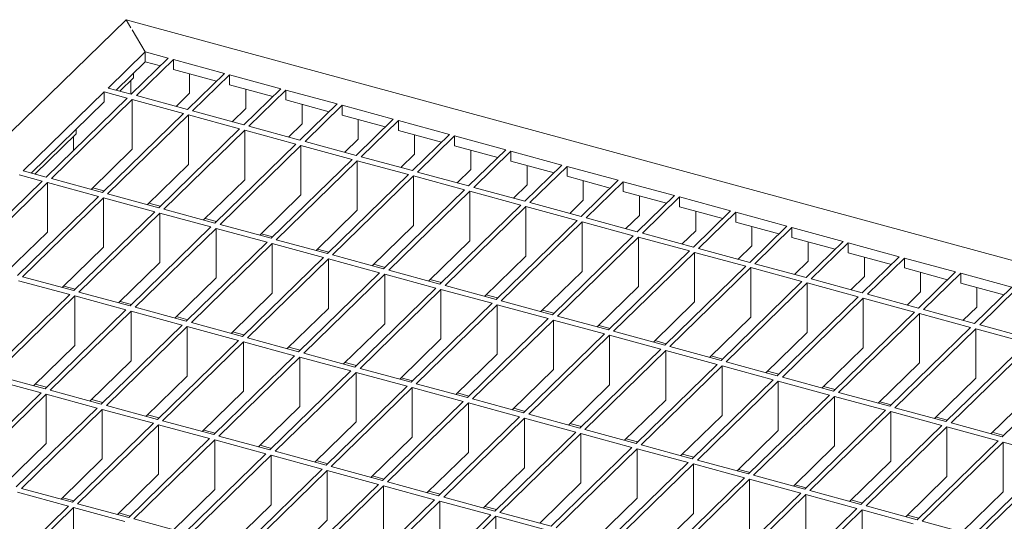
# Model space of a CAD drawing. Units: millimetres. Extents: x 50 to 2920, y 50 to 2050.
# Drawn here: x 2442 to 2613, y 972 to 1059 of the extents above; entities that cross this region are included whole.
import ezdxf

# ---------------------------------------------------------------- set-up
doc = ezdxf.new("R2010")
doc.units = ezdxf.units.MM
doc.header["$LTSCALE"] = 10

msp = doc.modelspace()

# ---------------------------------------------------------------- linework, layer by layer
at = {"color": 7, "linetype": 'Continuous', "lineweight": 15}
for p, q in [((2460.88, 1058.58), (1998.85, 607.63)), ((2461.71, 1057.19), (2460.88, 1058.58)), ((2460.88, 1058.58), (2717.36, 988.87)), ((2464.22, 1053.01), (2461.92, 1056.84)), ((2464.22, 1053.01), (2457.8, 1046.75)), ((2464.22, 1053.01), (2468.2, 1051.93)), ((2464.22, 1051.3), (2464.22, 1053.01)), ((2464.22, 1051.3), (2459.18, 1046.38)), ((2468.2, 1051.93), (2461.78, 1045.67)), ((2469.09, 1051.69), (2462.67, 1045.43)), ((2464.22, 1051.3), (2466.83, 1050.59)), ((2469.09, 1051.69), (2477.93, 1049.29)), ((2469.09, 1051.69), (2469.09, 1049.98)), ((2469.09, 1049.98), (2476.56, 1047.95)), ((2462.16, 1048.5), (2459.81, 1046.21)), ((2461.71, 1045.69), (2461.71, 1048.07)), ((2462.16, 1048.5), (2462.16, 1049.28)), ((2477.93, 1049.29), (2471.51, 1043.03)), ((2471.89, 1045.85), (2471.89, 1049.22)), ((2478.81, 1049.05), (2472.4, 1042.78)), ((2478.81, 1049.05), (2487.66, 1046.64)), ((2478.81, 1049.05), (2478.81, 1047.33)), ((2457.1, 1046.07), (2443.1, 1032.4)), ((2461.08, 1044.99), (2457.1, 1046.07)), ((2457.1, 1044.35), (2457.1, 1046.07)), ((2461.78, 1045.67), (2457.8, 1046.75)), ((2478.81, 1047.33), (2486.28, 1045.3)), ((2487.66, 1046.64), (2481.24, 1040.38)), ((2481.61, 1043.21), (2481.61, 1046.57)), ((2488.54, 1046.4), (2482.13, 1040.14)), ((2488.54, 1046.4), (2497.39, 1044)), ((2488.54, 1046.4), (2488.54, 1044.69)), ((2457.1, 1044.35), (2444.48, 1032.03)), ((2461.08, 1044.99), (2447.08, 1031.32)), ((2461.97, 1044.75), (2447.97, 1031.08)), ((2470.81, 1042.34), (2461.97, 1044.75)), ((2461.97, 1044.75), (2461.97, 1036.17)), ((2471.51, 1043.03), (2462.67, 1045.43)), ((2471.89, 1045.85), (2469.54, 1043.56)), ((2488.54, 1044.69), (2496.01, 1042.66)), ((2481.24, 1040.38), (2472.4, 1042.78)), ((2481.61, 1043.21), (2479.27, 1040.92)), ((2497.39, 1044), (2490.97, 1037.74)), ((2491.34, 1040.57), (2491.34, 1043.93)), ((2498.27, 1043.76), (2491.85, 1037.5)), ((2498.27, 1043.76), (2507.12, 1041.36)), ((2498.27, 1043.76), (2498.27, 1042.05)), ((2470.81, 1042.34), (2456.81, 1028.68)), ((2471.7, 1042.1), (2457.7, 1028.44)), ((2480.54, 1039.7), (2471.7, 1042.1)), ((2471.7, 1042.1), (2471.7, 1033.53)), ((2498.27, 1042.05), (2505.74, 1040.02)), ((2507.12, 1041.36), (2500.7, 1035.09)), ((2501.07, 1037.92), (2501.07, 1041.28)), ((2508, 1041.12), (2501.58, 1034.85)), ((2508, 1041.12), (2516.84, 1038.71)), ((2508, 1041.12), (2508, 1039.4)), ((2452.24, 1039.61), (2452.24, 1038.82)), ((2480.54, 1039.7), (2466.54, 1026.03)), ((2481.43, 1039.46), (2467.42, 1025.79)), ((2490.27, 1037.05), (2481.43, 1039.46)), ((2481.43, 1039.46), (2481.43, 1030.89)), ((2490.97, 1037.74), (2482.13, 1040.14)), ((2491.34, 1040.57), (2488.99, 1038.27)), ((2508, 1039.4), (2515.47, 1037.37)), ((2452.24, 1038.82), (2445.11, 1031.86)), ((2451.8, 1035.92), (2451.8, 1038.39)), ((2500.7, 1035.09), (2491.85, 1037.5)), ((2501.07, 1037.92), (2498.72, 1035.63)), ((2516.84, 1038.71), (2510.43, 1032.45)), ((2510.8, 1035.28), (2510.8, 1038.64)), ((2517.73, 1038.47), (2511.31, 1032.21)), ((2517.73, 1038.47), (2526.57, 1036.07)), ((2517.73, 1038.47), (2517.73, 1036.76)), ((2461.97, 1036.17), (2454.84, 1029.21)), ((2490.27, 1037.05), (2476.27, 1023.39)), ((2491.15, 1036.81), (2477.15, 1023.15)), ((2500, 1034.41), (2491.15, 1036.81)), ((2491.15, 1036.81), (2491.15, 1028.24)), ((2517.73, 1036.76), (2525.2, 1034.73)), ((2526.57, 1036.07), (2520.16, 1029.8)), ((2520.53, 1032.63), (2520.53, 1036)), ((2527.46, 1035.83), (2521.04, 1029.56)), ((2527.46, 1035.83), (2536.3, 1033.42)), ((2527.46, 1035.83), (2527.46, 1034.11)), ((2500, 1034.41), (2486, 1020.74)), ((2500.88, 1034.17), (2486.88, 1020.5)), ((2509.73, 1031.77), (2500.88, 1034.17)), ((2500.88, 1034.17), (2500.88, 1025.6)), ((2510.43, 1032.45), (2501.58, 1034.85)), ((2510.8, 1035.28), (2508.45, 1032.99)), ((2527.46, 1034.11), (2534.93, 1032.08)), ((2447.08, 1031.32), (2443.1, 1032.4)), ((2471.7, 1033.53), (2464.57, 1026.57)), ((2520.53, 1032.63), (2518.18, 1030.34)), ((2536.3, 1033.42), (2529.88, 1027.16)), ((2530.26, 1029.99), (2530.26, 1033.35)), ((2537.19, 1033.18), (2530.77, 1026.92)), ((2537.19, 1033.18), (2546.03, 1030.78)), ((2537.19, 1033.18), (2537.19, 1031.47)), ((2446.38, 1030.64), (2442.4, 1031.72)), ((2456.81, 1028.68), (2447.97, 1031.08)), ((2481.43, 1030.89), (2474.29, 1023.93)), ((2509.73, 1031.77), (2495.73, 1018.1)), ((2510.61, 1031.53), (2496.61, 1017.86)), ((2519.46, 1029.12), (2510.61, 1031.53)), ((2510.61, 1031.53), (2510.61, 1022.95)), ((2520.16, 1029.8), (2511.31, 1032.21)), ((2537.19, 1031.47), (2544.66, 1029.44)), ((2546.03, 1030.78), (2539.61, 1024.52)), ((2539.99, 1027.35), (2539.99, 1030.71)), ((2446.38, 1030.64), (2432.38, 1016.97)), ((2447.27, 1030.4), (2433.27, 1016.73)), ((2456.11, 1027.99), (2447.27, 1030.4)), ((2447.27, 1030.4), (2447.27, 1021.83)), ((2457.07, 1028.93), (2455.1, 1029.47)), ((2519.46, 1029.12), (2505.45, 1015.46)), ((2529.88, 1027.16), (2521.04, 1029.56)), ((2530.26, 1029.99), (2527.91, 1027.7)), ((2546.91, 1030.54), (2540.5, 1024.28)), ((2546.91, 1030.54), (2555.76, 1028.14)), ((2546.91, 1030.54), (2546.91, 1028.83)), ((2456.11, 1027.99), (2442.11, 1014.33)), ((2457, 1027.75), (2442.99, 1014.09)), ((2465.84, 1025.35), (2457, 1027.75)), ((2457, 1027.75), (2457, 1019.18)), ((2466.54, 1026.03), (2457.7, 1028.44)), ((2491.15, 1028.24), (2484.02, 1021.28)), ((2520.34, 1028.88), (2506.34, 1015.22)), ((2529.18, 1026.48), (2520.34, 1028.88)), ((2520.34, 1028.88), (2520.34, 1020.31)), ((2539.99, 1027.35), (2537.64, 1025.05)), ((2546.91, 1028.83), (2554.38, 1026.8)), ((2555.76, 1028.14), (2549.34, 1021.87)), ((2549.71, 1024.7), (2549.71, 1028.06)), ((2556.64, 1027.9), (2550.23, 1021.63)), ((2556.64, 1027.9), (2565.49, 1025.49)), ((2556.64, 1027.9), (2556.64, 1026.18)), ((2466.8, 1026.29), (2464.83, 1026.82)), ((2476.27, 1023.39), (2467.42, 1025.79)), ((2500.88, 1025.6), (2493.75, 1018.64)), ((2529.18, 1026.48), (2515.18, 1012.81)), ((2530.07, 1026.24), (2516.07, 1012.57)), ((2538.91, 1023.83), (2530.07, 1026.24)), ((2530.07, 1026.24), (2530.07, 1017.67)), ((2539.61, 1024.52), (2530.77, 1026.92)), ((2556.64, 1026.18), (2564.11, 1024.15)), ((2465.84, 1025.35), (2451.84, 1011.68)), ((2466.72, 1025.11), (2452.72, 1011.44)), ((2475.57, 1022.71), (2466.72, 1025.11)), ((2466.72, 1025.11), (2466.72, 1016.54)), ((2476.53, 1023.64), (2474.56, 1024.18)), ((2549.34, 1021.87), (2540.5, 1024.28)), ((2549.71, 1024.7), (2547.37, 1022.41)), ((2565.49, 1025.49), (2559.07, 1019.23)), ((2559.44, 1022.06), (2559.44, 1025.42)), ((2566.37, 1025.25), (2559.95, 1018.99)), ((2566.37, 1025.25), (2575.22, 1022.85)), ((2566.37, 1025.25), (2566.37, 1023.54)), ((2475.57, 1022.71), (2461.57, 1009.04)), ((2476.45, 1022.46), (2462.45, 1008.8)), ((2485.3, 1020.06), (2476.45, 1022.46)), ((2476.45, 1022.46), (2476.45, 1013.89)), ((2486, 1020.74), (2477.15, 1023.15)), ((2510.61, 1022.95), (2503.48, 1015.99)), ((2538.91, 1023.83), (2524.91, 1010.17)), ((2539.8, 1023.59), (2525.8, 1009.93)), ((2548.64, 1021.19), (2539.8, 1023.59)), ((2539.8, 1023.59), (2539.8, 1015.02)), ((2566.37, 1023.54), (2573.84, 1021.51)), ((2575.22, 1022.85), (2568.8, 1016.58)), ((2569.17, 1019.41), (2569.17, 1022.78)), ((2576.1, 1022.61), (2569.68, 1016.34)), ((2576.1, 1022.61), (2584.94, 1020.2)), ((2576.1, 1022.61), (2576.1, 1020.89)), ((2447.27, 1021.83), (2440.14, 1014.86)), ((2486.26, 1021), (2484.28, 1021.54)), ((2495.73, 1018.1), (2486.88, 1020.5)), ((2548.64, 1021.19), (2534.64, 1007.52)), ((2549.53, 1020.95), (2535.52, 1007.28)), ((2558.37, 1018.55), (2549.53, 1020.95)), ((2549.53, 1020.95), (2549.53, 1012.38)), ((2559.07, 1019.23), (2550.23, 1021.63)), ((2559.44, 1022.06), (2557.09, 1019.77)), ((2576.1, 1020.89), (2583.57, 1018.86)), ((2457, 1019.18), (2449.86, 1012.22)), ((2485.3, 1020.06), (2471.3, 1006.4)), ((2486.18, 1019.82), (2472.18, 1006.16)), ((2495.03, 1017.42), (2486.18, 1019.82)), ((2486.18, 1019.82), (2486.18, 1011.25)), ((2495.99, 1018.36), (2494.01, 1018.89)), ((2520.34, 1020.31), (2513.21, 1013.35)), ((2568.8, 1016.58), (2559.95, 1018.99)), ((2569.17, 1019.41), (2566.82, 1017.12)), ((2584.94, 1020.2), (2578.53, 1013.94)), ((2578.9, 1016.77), (2578.9, 1020.13)), ((2585.83, 1019.96), (2579.41, 1013.7)), ((2585.83, 1019.96), (2594.67, 1017.56)), ((2585.83, 1019.96), (2585.83, 1018.25)), ((2495.03, 1017.42), (2481.02, 1003.75)), ((2495.91, 1017.18), (2481.91, 1003.51)), ((2504.75, 1014.77), (2495.91, 1017.18)), ((2495.91, 1017.18), (2495.91, 1008.61)), ((2505.45, 1015.46), (2496.61, 1017.86)), ((2530.07, 1017.67), (2522.94, 1010.71)), ((2558.37, 1018.55), (2544.37, 1004.88)), ((2559.25, 1018.31), (2545.25, 1004.64)), ((2568.1, 1015.9), (2559.25, 1018.31)), ((2559.25, 1018.31), (2559.25, 1009.73)), ((2585.83, 1018.25), (2593.3, 1016.22)), ((2594.67, 1017.56), (2588.26, 1011.3)), ((2588.63, 1014.13), (2588.63, 1017.49)), ((2595.56, 1017.32), (2589.14, 1011.06)), ((2595.56, 1017.32), (2604.4, 1014.92)), ((2595.56, 1015.61), (2595.56, 1017.32)), ((2466.72, 1016.54), (2459.59, 1009.58)), ((2505.72, 1015.71), (2503.74, 1016.25)), ((2568.1, 1015.9), (2554.1, 1002.24)), ((2568.98, 1015.66), (2554.98, 1002)), ((2577.83, 1013.26), (2568.98, 1015.66)), ((2568.98, 1015.66), (2568.98, 1007.09)), ((2578.53, 1013.94), (2569.68, 1016.34)), ((2578.9, 1016.77), (2576.55, 1014.48)), ((2595.56, 1015.61), (2603.03, 1013.57)), ((2451.84, 1011.68), (2442.99, 1014.09)), ((2476.45, 1013.89), (2469.32, 1006.93)), ((2504.75, 1014.77), (2490.75, 1001.11)), ((2505.64, 1014.53), (2491.64, 1000.87)), ((2514.48, 1012.13), (2505.64, 1014.53)), ((2505.64, 1014.53), (2505.64, 1005.96)), ((2515.18, 1012.81), (2506.34, 1015.22)), ((2539.8, 1015.02), (2532.67, 1008.06)), ((2588.26, 1011.3), (2579.41, 1013.7)), ((2588.63, 1014.13), (2586.28, 1011.83)), ((2604.4, 1014.92), (2597.98, 1008.65)), ((2598.36, 1014.84), (2598.36, 1011.48)), ((2605.29, 1014.68), (2598.87, 1008.41)), ((2605.29, 1014.68), (2614.13, 1012.27)), ((2605.29, 1012.96), (2605.29, 1014.68)), ((2451.14, 1011), (2442.29, 1013.4)), ((2452.1, 1011.94), (2450.13, 1012.48)), ((2514.48, 1012.13), (2500.48, 998.46)), ((2515.45, 1013.07), (2513.47, 1013.6)), ((2524.91, 1010.17), (2516.07, 1012.57)), ((2549.53, 1012.38), (2542.39, 1005.42)), ((2577.83, 1013.26), (2563.83, 999.59)), ((2578.71, 1013.02), (2564.71, 999.35)), ((2587.56, 1010.61), (2578.71, 1013.02)), ((2578.71, 1013.02), (2578.71, 1004.45)), ((2605.29, 1012.96), (2612.76, 1010.93)), ((2614.13, 1012.27), (2607.71, 1006.01)), ((2608.09, 1012.2), (2608.09, 1008.84)), ((2615.01, 1012.03), (2608.6, 1005.77)), ((2451.14, 1011), (2437.14, 997.34)), ((2452.02, 1010.76), (2438.02, 997.1)), ((2460.87, 1008.36), (2452.02, 1010.76)), ((2452.02, 1010.76), (2452.02, 1002.19)), ((2461.57, 1009.04), (2452.72, 1011.44)), ((2486.18, 1011.25), (2479.05, 1004.29)), ((2515.37, 1011.89), (2501.37, 998.22)), ((2524.21, 1009.49), (2515.37, 1011.89)), ((2515.37, 1011.89), (2515.37, 1003.32)), ((2525.17, 1010.42), (2523.2, 1010.96)), ((2587.56, 1010.61), (2573.55, 996.95)), ((2588.44, 1010.37), (2574.44, 996.71)), ((2597.28, 1007.97), (2588.44, 1010.37)), ((2588.44, 1001.8), (2588.44, 1010.37)), ((2597.98, 1008.65), (2589.14, 1011.06)), ((2598.36, 1011.48), (2596.01, 1009.19)), ((2461.83, 1009.3), (2459.85, 1009.83)), ((2471.3, 1006.4), (2462.45, 1008.8)), ((2495.91, 1008.61), (2488.78, 1001.64)), ((2524.21, 1009.49), (2510.21, 995.82)), ((2525.1, 1009.24), (2511.1, 995.58)), ((2533.94, 1006.84), (2525.1, 1009.24)), ((2525.1, 1009.24), (2525.1, 1000.67)), ((2534.64, 1007.52), (2525.8, 1009.93)), ((2559.25, 1009.73), (2552.12, 1002.77)), ((2608.09, 1008.84), (2605.74, 1006.55)), ((2460.87, 1008.36), (2446.87, 994.69)), ((2461.75, 1008.12), (2447.75, 994.45)), ((2470.6, 1005.71), (2461.75, 1008.12)), ((2461.75, 1008.12), (2461.75, 999.54)), ((2471.56, 1006.65), (2469.58, 1007.19)), ((2533.94, 1006.84), (2519.94, 993.18)), ((2534.9, 1007.78), (2532.93, 1008.32)), ((2544.37, 1004.88), (2535.52, 1007.28)), ((2568.98, 1007.09), (2561.85, 1000.13)), ((2597.28, 1007.97), (2583.28, 994.3)), ((2598.17, 1007.73), (2584.17, 994.06)), ((2607.01, 1005.33), (2598.17, 1007.73)), ((2598.17, 999.16), (2598.17, 1007.73)), ((2607.71, 1006.01), (2598.87, 1008.41)), ((2470.6, 1005.71), (2456.6, 992.05)), ((2471.48, 1005.47), (2457.48, 991.81)), ((2480.32, 1003.07), (2471.48, 1005.47)), ((2471.48, 1005.47), (2471.48, 996.9)), ((2481.02, 1003.75), (2472.18, 1006.16)), ((2505.64, 1005.96), (2498.51, 999)), ((2534.82, 1006.6), (2520.82, 992.94)), ((2543.67, 1004.2), (2534.82, 1006.6)), ((2534.82, 1006.6), (2534.82, 998.03)), ((2544.63, 1005.14), (2542.66, 1005.67)), ((2607.01, 1005.33), (2593.01, 991.66)), ((2617.44, 1003.36), (2608.6, 1005.77)), ((2481.29, 1004.01), (2479.31, 1004.54)), ((2490.75, 1001.11), (2481.91, 1003.51)), ((2543.67, 1004.2), (2529.67, 990.53)), ((2544.55, 1003.96), (2530.55, 990.29)), ((2553.4, 1001.55), (2544.55, 1003.96)), ((2544.55, 1003.96), (2544.55, 995.38)), ((2554.1, 1002.24), (2545.25, 1004.64)), ((2578.71, 1004.45), (2571.58, 997.48)), ((2607.9, 1005.09), (2593.9, 991.42)), ((2616.74, 1002.68), (2607.9, 1005.09)), ((2607.9, 996.51), (2607.9, 1005.09)), ((2452.02, 1002.19), (2444.89, 995.23)), ((2480.32, 1003.07), (2466.32, 989.4)), ((2481.21, 1002.83), (2467.21, 989.16)), ((2490.05, 1000.42), (2481.21, 1002.83)), ((2481.21, 1002.83), (2481.21, 994.26)), ((2491.02, 1001.36), (2489.04, 1001.9)), ((2515.37, 1003.32), (2508.24, 996.36)), ((2554.36, 1002.49), (2552.38, 1003.03)), ((2563.83, 999.59), (2554.98, 1002)), ((2588.44, 1001.8), (2581.31, 994.84)), ((2616.74, 1002.68), (2602.74, 989.02)), ((2617.63, 1002.44), (2603.62, 988.78)), ((2490.05, 1000.42), (2476.05, 986.76)), ((2490.94, 1000.18), (2476.94, 986.52)), ((2499.78, 997.78), (2490.94, 1000.18)), ((2490.94, 1000.18), (2490.94, 991.61)), ((2500.48, 998.46), (2491.64, 1000.87)), ((2525.1, 1000.67), (2517.96, 993.71)), ((2553.4, 1001.55), (2539.4, 987.89)), ((2554.28, 1001.31), (2540.28, 987.65)), ((2563.13, 998.91), (2554.28, 1001.31)), ((2554.28, 1001.31), (2554.28, 992.74)), ((2564.09, 999.85), (2562.11, 1000.38)), ((2626.47, 1000.04), (2612.47, 986.37)), ((2461.75, 999.54), (2454.62, 992.58)), ((2500.74, 998.72), (2498.77, 999.26)), ((2563.13, 998.91), (2549.12, 985.24)), ((2564.01, 998.67), (2550.01, 985)), ((2572.85, 996.26), (2564.01, 998.67)), ((2564.01, 998.67), (2564.01, 990.1)), ((2573.55, 996.95), (2564.71, 999.35)), ((2598.17, 999.16), (2591.04, 992.2)), ((2446.87, 994.69), (2438.02, 997.1)), ((2471.48, 996.9), (2464.35, 989.94)), ((2499.78, 997.78), (2485.78, 984.12)), ((2500.67, 997.54), (2486.67, 983.87)), ((2509.51, 995.14), (2500.67, 997.54)), ((2500.67, 997.54), (2500.67, 988.97)), ((2510.21, 995.82), (2501.37, 998.22)), ((2510.47, 996.08), (2508.5, 996.61)), ((2534.82, 998.03), (2527.69, 991.07)), ((2573.82, 997.2), (2571.84, 997.74)), ((2583.28, 994.3), (2574.44, 996.71)), ((2446.17, 994.01), (2437.32, 996.41)), ((2447.13, 994.95), (2445.15, 995.48)), ((2509.51, 995.14), (2495.51, 981.47)), ((2510.39, 994.9), (2496.39, 981.23)), ((2519.24, 992.49), (2510.39, 994.9)), ((2510.39, 994.9), (2510.39, 986.32)), ((2519.94, 993.18), (2511.1, 995.58)), ((2544.55, 995.38), (2537.42, 988.42)), ((2572.85, 996.26), (2558.85, 982.6)), ((2573.74, 996.02), (2559.74, 982.36)), ((2582.58, 993.62), (2573.74, 996.02)), ((2573.74, 987.45), (2573.74, 996.02)), ((2583.55, 994.56), (2581.57, 995.1)), ((2607.9, 996.51), (2600.77, 989.55)), ((2446.17, 994.01), (2432.17, 980.34)), ((2447.05, 993.77), (2433.05, 980.1)), ((2455.9, 991.36), (2447.05, 993.77)), ((2447.05, 993.77), (2447.05, 985.2)), ((2456.6, 992.05), (2447.75, 994.45)), ((2481.21, 994.26), (2474.08, 987.3)), ((2520.2, 993.43), (2518.23, 993.97)), ((2582.58, 993.62), (2568.58, 979.96)), ((2583.47, 993.38), (2569.47, 979.72)), ((2592.31, 990.98), (2583.47, 993.38)), ((2583.47, 984.81), (2583.47, 993.38)), ((2593.01, 991.66), (2584.17, 994.06)), ((2617.63, 993.87), (2610.49, 986.91)), ((2456.86, 992.3), (2454.88, 992.84)), ((2466.32, 989.4), (2457.48, 991.81)), ((2490.94, 991.61), (2483.81, 984.65)), ((2519.24, 992.49), (2505.24, 978.83)), ((2520.12, 992.25), (2506.12, 978.59)), ((2528.97, 989.85), (2520.12, 992.25)), ((2520.12, 992.25), (2520.12, 983.68)), ((2529.67, 990.53), (2520.82, 992.94)), ((2554.28, 992.74), (2547.15, 985.78)), ((2593.27, 991.92), (2591.3, 992.45)), ((2455.9, 991.36), (2441.89, 977.7)), ((2456.78, 991.12), (2442.78, 977.46)), ((2465.62, 988.72), (2456.78, 991.12)), ((2456.78, 991.12), (2456.78, 982.55)), ((2466.59, 989.66), (2464.61, 990.2)), ((2528.97, 989.85), (2514.97, 976.18)), ((2529.93, 990.79), (2527.96, 991.32)), ((2539.4, 987.89), (2530.55, 990.29)), ((2564.01, 990.1), (2556.88, 983.14)), ((2592.31, 990.98), (2578.31, 977.31)), ((2593.2, 990.74), (2579.2, 977.07)), ((2602.04, 988.33), (2593.2, 990.74)), ((2593.2, 982.16), (2593.2, 990.74)), ((2602.74, 989.02), (2593.9, 991.42)), ((2603, 989.27), (2601.03, 989.81)), ((2465.62, 988.72), (2451.62, 975.05)), ((2466.51, 988.48), (2452.51, 974.81)), ((2475.35, 986.08), (2466.51, 988.48)), ((2466.51, 988.48), (2466.51, 979.91)), ((2476.05, 986.76), (2467.21, 989.16)), ((2500.67, 988.97), (2493.53, 982.01)), ((2529.85, 989.61), (2515.85, 975.94)), ((2538.7, 987.2), (2529.85, 989.61)), ((2529.85, 989.61), (2529.85, 981.04)), ((2539.66, 988.14), (2537.68, 988.68)), ((2602.04, 988.33), (2588.04, 974.67)), ((2602.92, 988.09), (2588.92, 974.43)), ((2611.77, 985.69), (2602.92, 988.09)), ((2602.92, 979.52), (2602.92, 988.09)), ((2612.47, 986.37), (2603.62, 988.78)), ((2476.31, 987.02), (2474.34, 987.55)), ((2485.78, 984.12), (2476.94, 986.52)), ((2538.7, 987.2), (2524.7, 973.54)), ((2539.58, 986.96), (2525.58, 973.3)), ((2548.42, 984.56), (2539.58, 986.96)), ((2539.58, 986.96), (2539.58, 978.39)), ((2549.12, 985.24), (2540.28, 987.65)), ((2573.74, 987.45), (2566.61, 980.49)), ((2612.73, 986.63), (2610.76, 987.16)), ((2447.05, 985.2), (2439.92, 978.24)), ((2475.35, 986.08), (2461.35, 972.41)), ((2476.24, 985.84), (2462.24, 972.17)), ((2485.08, 983.43), (2476.24, 985.84)), ((2476.24, 985.84), (2476.24, 977.26)), ((2486.04, 984.37), (2484.07, 984.91)), ((2510.39, 986.32), (2503.26, 979.36)), ((2549.39, 985.5), (2547.41, 986.04)), ((2558.85, 982.6), (2550.01, 985)), ((2583.47, 984.81), (2576.34, 977.85)), ((2611.77, 985.69), (2597.77, 972.02)), ((2612.65, 985.45), (2598.65, 971.78)), ((2621.5, 983.04), (2612.65, 985.45)), ((2612.65, 976.88), (2612.65, 985.45)), ((2485.08, 983.43), (2471.08, 969.77)), ((2485.97, 983.19), (2471.96, 969.53)), ((2494.81, 980.79), (2485.97, 983.19)), ((2485.97, 983.19), (2485.97, 974.62)), ((2495.51, 981.47), (2486.67, 983.87)), ((2520.12, 983.68), (2512.99, 976.72)), ((2548.42, 984.56), (2534.42, 970.9)), ((2549.31, 984.32), (2535.31, 970.65)), ((2558.15, 981.92), (2549.31, 984.32)), ((2549.31, 984.32), (2549.31, 975.75)), ((2559.12, 982.86), (2557.14, 983.39)), ((2621.5, 983.04), (2607.5, 969.38)), ((2456.78, 982.55), (2449.65, 975.59)), ((2495.77, 981.73), (2493.8, 982.26)), ((2558.15, 981.92), (2544.15, 968.25)), ((2559.04, 981.68), (2545.04, 968.01)), ((2567.88, 979.27), (2559.04, 981.68)), ((2559.04, 973.1), (2559.04, 981.68)), ((2568.58, 979.96), (2559.74, 982.36)), ((2593.2, 982.16), (2586.06, 975.2)), ((2622.38, 982.8), (2608.38, 969.14)), ((2466.51, 979.91), (2459.38, 972.95)), ((2494.81, 980.79), (2480.81, 967.12)), ((2495.69, 980.55), (2481.69, 966.88)), ((2504.54, 978.14), (2495.69, 980.55)), ((2495.69, 980.55), (2495.69, 971.98)), ((2505.24, 978.83), (2496.39, 981.23)), ((2505.5, 979.08), (2503.53, 979.62)), ((2529.85, 981.04), (2522.72, 974.08)), ((2568.84, 980.21), (2566.87, 980.75)), ((2578.31, 977.31), (2569.47, 979.72)), ((2504.54, 978.14), (2490.54, 964.48)), ((2505.42, 977.9), (2491.42, 964.24)), ((2514.27, 975.5), (2505.42, 977.9)), ((2505.42, 977.9), (2505.42, 969.33)), ((2514.97, 976.18), (2506.12, 978.59)), ((2539.58, 978.39), (2532.45, 971.43)), ((2567.88, 979.27), (2553.88, 965.61)), ((2568.77, 979.03), (2554.77, 965.37)), ((2577.61, 976.63), (2568.77, 979.03)), ((2568.77, 970.46), (2568.77, 979.03)), ((2578.57, 977.57), (2576.6, 978.1)), ((2602.92, 979.52), (2595.79, 972.56)), ((2450.92, 974.37), (2442.08, 976.78)), ((2451.62, 975.05), (2442.78, 977.46)), ((2476.24, 977.26), (2469.11, 970.3)), ((2515.23, 976.44), (2513.25, 976.98)), ((2577.61, 976.63), (2563.61, 962.96)), ((2578.5, 976.39), (2564.49, 962.72)), ((2587.34, 973.98), (2578.5, 976.39)), ((2578.5, 967.82), (2578.5, 976.39)), ((2588.04, 974.67), (2579.2, 977.07)), ((2612.65, 976.88), (2605.52, 969.92)), ((2451.89, 975.31), (2449.91, 975.85)), ((2461.35, 972.41), (2452.51, 974.81)), ((2485.97, 974.62), (2478.83, 967.66)), ((2514.27, 975.5), (2500.27, 961.83)), ((2515.15, 975.26), (2501.15, 961.59)), ((2524, 972.86), (2515.15, 975.26)), ((2515.15, 975.26), (2515.15, 966.69)), ((2524.7, 973.54), (2515.85, 975.94)), ((2549.31, 975.75), (2542.18, 968.79)), ((2588.3, 974.92), (2586.33, 975.46)), ((2450.92, 974.37), (2436.92, 960.71)), ((2451.81, 974.13), (2437.81, 960.47)), ((2460.65, 971.73), (2451.81, 974.13)), ((2451.81, 974.13), (2451.81, 965.56)), ((2461.61, 972.67), (2459.64, 973.2)), ((2524, 972.86), (2509.99, 959.19)), ((2524.96, 973.79), (2522.98, 974.33)), ((2534.42, 970.9), (2525.58, 973.3)), ((2559.04, 973.1), (2551.91, 966.14)), ((2587.34, 973.98), (2573.34, 960.32)), ((2588.22, 973.74), (2574.22, 960.08)), ((2597.07, 971.34), (2588.22, 973.74)), ((2588.22, 965.17), (2588.22, 973.74)), ((2597.77, 972.02), (2588.92, 974.43)), ((2598.03, 972.28), (2596.06, 972.82)), ((2471.08, 969.77), (2462.24, 972.17)), ((2495.69, 971.98), (2488.56, 965.02)), ((2524.88, 972.62), (2510.88, 958.95)), ((2533.72, 970.21), (2524.88, 972.62)), ((2524.88, 972.62), (2524.88, 964.04)), ((2607.5, 969.38), (2598.65, 971.78))]:
    msp.add_line(p, q, dxfattribs=at)

doc.saveas('drawing.dxf')
